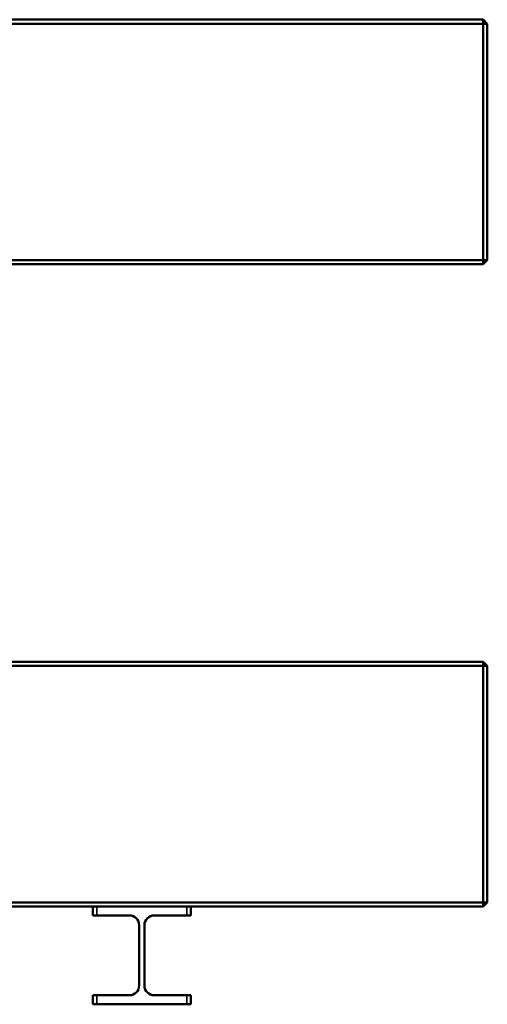
# Model space of a CAD drawing. Units: millimetres. Extents: x 2044 to 4899, y 1660 to 2867.
# Drawn here: x 3471 to 4044, y 1660 to 2867 of the extents above; entities that cross this region are included whole.
import ezdxf

# ---------------------------------------------------------------- set-up
doc = ezdxf.new("R2010")
doc.units = ezdxf.units.MM
doc.layers.add('Visibile (ISO)', color=7, linetype='Continuous', lineweight=50)
doc.layers.add('Visibile sottile (ISO)', color=7, linetype='Continuous', lineweight=35)

msp = doc.modelspace()

# ---------------------------------------------------------------- linework, layer by layer
at = {"layer": 'Visibile (ISO)'}
for p, q in [((2049.1, 2867), (4039.1, 2867)), ((4039.1, 2862), (2049.1, 2862)), ((4039.1, 2867), (4039.1, 2862)), ((4044.1, 2862), (4039.1, 2867)), ((4039.1, 2572), (4039.1, 2862)), ((4039.1, 2862), (4044.1, 2862)), ((4044.1, 2862), (4044.1, 2572)), ((2049.1, 2572), (4039.1, 2572)), ((4044.1, 2572), (4039.1, 2572)), ((4039.1, 2567), (4044.1, 2572)), ((4039.1, 2572), (4039.1, 2567)), ((4039.1, 2567), (2049.1, 2567)), ((2049.1, 2079.6), (4039.1, 2079.6)), ((4044.1, 2074.6), (4039.1, 2079.6)), ((4039.1, 2079.6), (4039.1, 2074.6)), ((4039.1, 2074.6), (2049.1, 2074.6)), ((4039.1, 1784.6), (4039.1, 2074.6)), ((4039.1, 2074.6), (4044.1, 2074.6)), ((4044.1, 2074.6), (4044.1, 1784.6)), ((2049.1, 1784.6), (4039.1, 1784.6)), ((4039.1, 1779.6), (2049.1, 1779.6)), ((3560.9, 1768.6), (3560.9, 1779.6)), ((3680.9, 1779.6), (3680.9, 1768.6)), ((4044.1, 1784.6), (4039.1, 1784.6)), ((4039.1, 1779.6), (4044.1, 1784.6)), ((4039.1, 1784.6), (4039.1, 1779.6)), ((3560.9, 1768.6), (3565.9, 1768.6)), ((3605.6, 1768.6), (3565.9, 1768.6)), ((3675.9, 1768.6), (3636.1, 1768.6)), ((3675.9, 1768.6), (3680.9, 1768.6)), ((3617.6, 1682.6), (3617.6, 1756.6)), ((3624.1, 1756.6), (3624.1, 1682.6)), ((3565.9, 1670.6), (3560.9, 1670.6)), ((3560.9, 1659.6), (3560.9, 1670.6)), ((3565.9, 1670.6), (3605.6, 1670.6)), ((3636.1, 1670.6), (3675.9, 1670.6)), ((3680.9, 1670.6), (3675.9, 1670.6)), ((3680.9, 1670.6), (3680.9, 1659.6)), ((3560.9, 1659.6), (3565.9, 1659.6)), ((3675.9, 1659.6), (3565.9, 1659.6)), ((3675.9, 1659.6), (3680.9, 1659.6))]:
    msp.add_line(p, q, dxfattribs=at)
for centre, start, end in [((3605.6, 1756.6), 0, 90), ((3636.1, 1756.6), 90, 180), ((3605.6, 1682.6), 270, 0), ((3636.1, 1682.6), 180, 270)]:
    msp.add_arc(centre, 12, start, end, dxfattribs=at)
at = {"layer": 'Visibile sottile (ISO)'}
for p, q in [((3565.9, 1779.6), (3565.9, 1768.6)), ((3675.9, 1768.6), (3675.9, 1779.6)), ((3565.9, 1670.6), (3565.9, 1659.6)), ((3675.9, 1659.6), (3675.9, 1670.6))]:
    msp.add_line(p, q, dxfattribs=at)

doc.saveas('drawing.dxf')
